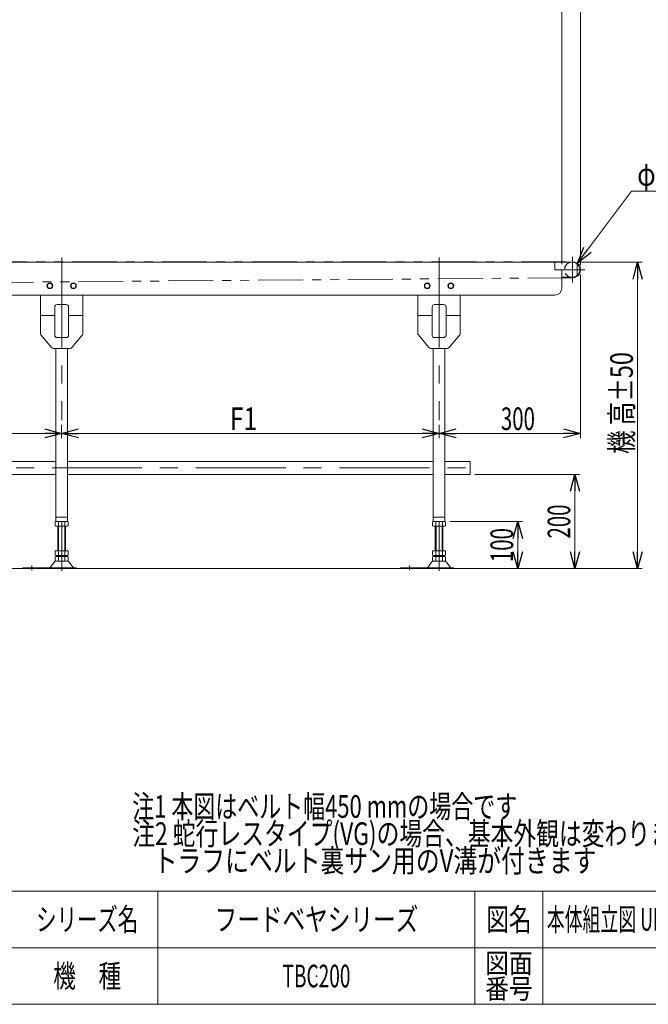
# Model space of a CAD drawing. Units: millimetres. Extents: x -2364 to 2364, y -1622 to 1622.
# Drawn here: x 67 to 1399, y -1594 to 494 of the extents above; entities that cross this region are included whole.
import ezdxf
from ezdxf.enums import TextEntityAlignment as Align

# ---------------------------------------------------------------- set-up
doc = ezdxf.new("R2010")
doc.units = ezdxf.units.MM
doc.header["$LTSCALE"] = 3
doc.header["$PDSIZE"] = 1
for name, pattern in [('CENTERX2', [101.6, 63.5, -12.7, 12.7, -12.7]), ('DASHED2', [9.525, 6.35, -3.175]), ('PHANTOM', [63.5, 31.75, -6.35, 6.35, -6.35, 6.35, -6.35])]:
    doc.linetypes.add(name, pattern=pattern)
doc.layers.add('Layer0008', color=7, linetype='Continuous')
doc.layers.add('ZUWAKU', color=7, linetype='Continuous')
doc.styles.add('dcStyle0', font='ＭＳ Ｐゴシック', dxfattribs={"width": 1.6})
doc.styles.add('dcStyle1', font='txt.shx', dxfattribs={"width": 1.2, "bigfont": 'bigfont'})
doc.dimstyles.new('dc_Diam06', dxfattribs={"dimtxt": 48, "dimasz": 36.000023, "dimexe": 12, "dimexo": 12, "dimgap": 12, "dimtad": 2, "dimtih": 1, "dimtoh": 1, "dimdsep": 46, "dimtxsty": 'dcStyle0', "dimblk1": 'OPEN30', "dimblk2": 'OPEN30', "dimsah": 1, "dimcen": 0.09, "dimclrd": 2, "dimclre": 2, "dimclrt": 2, "dimadec": 0, "dimazin": 2, "dimtfac": 1, "dimtdec": 4, "dimtofl": 0, "dimtmove": 0, "dimatfit": 3, "dimfxl": 1, "dimarcsym": 1})
doc.dimstyles.new('dc_Rotated', dxfattribs={"dimtxt": 48, "dimasz": 36.000023, "dimexe": 10, "dimexo": 12, "dimgap": 10, "dimtad": 3, "dimdsep": 46, "dimtxsty": 'dcStyle0', "dimblk1": 'OPEN30', "dimblk2": 'OPEN30', "dimsah": 1, "dimcen": 0.09, "dimclrd": 2, "dimclre": 2, "dimclrt": 4, "dimadec": 0, "dimazin": 2, "dimtfac": 1, "dimtdec": 4, "dimtmove": 0, "dimatfit": 3, "dimfxl": 1, "dimarcsym": 1})

# ---------------------------------------------------------------- blocks, each defined once
blk = doc.blocks.new('_Open30')
at = {"color": 0, "linetype": 'ByBlock', "lineweight": -2}
for p, q in [((-1, 0.267949), (0, 0)), ((0, 0), (-1, -0.267949)), ((0, 0), (-1, 0))]:
    blk.add_line(p, q, dxfattribs=at)
blk = doc.blocks.new('*D2')
at = {"color": 2, "linetype": 'Continuous', "lineweight": 13}
for p, q in [((1248.4, -20.5), (1386.7, -20.5)), ((1376.7, -670.5), (1376.7, -20.5)), ((1223.5, -670.5), (1386.7, -670.5))]:
    blk.add_line(p, q, dxfattribs=at)
at = {"color": 2, "xscale": 36.00003369138344, "yscale": 35.99987241868372}
for p, rotation in [((1376.7, -20.5), 90), ((1376.7, -670.5), 270)]:
    blk.add_blockref('_Open30', p, dxfattribs=dict(at, rotation=rotation))
at = {"color": 4, "style": 'dcStyle0', "width": 0.718695}
blk.add_text('機 高±50', height=48, rotation=90, dxfattribs=at).set_placement((1366.7, -427.2), (1366.7, -211.2), align=Align.FIT)
blk = doc.blocks.new('*D3')
at = {"color": 2, "linetype": 'Continuous', "lineweight": 13}
for p, q in [((-1744.1, -26.5), (-1744.1, 671.9)), ((1255.9, -26.5), (1255.9, 671.9)), ((-1744.1, 659.9), (1255.9, 659.9))]:
    blk.add_line(p, q, dxfattribs=at)
at = {"color": 2, "xscale": 36.00003369138344, "yscale": 35.99987241868372}
for p, rotation in [((-1744.1, 659.9), 180), ((1255.9, 659.9), 360)]:
    blk.add_blockref('_Open30', p, dxfattribs=dict(at, rotation=rotation))
at = {"color": 2, "style": 'dcStyle0', "width": 0.745766}
blk.add_text('機 長', height=48, dxfattribs=at).set_placement((-304.1, 671.9), (-184.1, 671.9), align=Align.FIT)
blk = doc.blocks.new('DC_IMAGEDIMGROUP_2')
at = {"color": 2, "linetype": 'Continuous', "lineweight": 13}
for p, q in [((1165.9, 569.9), (1215.9, 569.9)), ((1215.9, -24.5), (1215.9, 581.9)), ((1215.9, 569.9), (1255.9, 569.9)), ((1255.9, -26.5), (1255.9, 581.9)), ((1364.5, 569.9), (1255.9, 569.9))]:
    blk.add_line(p, q, dxfattribs=at)
at = {"color": 2, "xscale": 36.00003369138344, "yscale": 35.99987241868372}
for p, rotation in [((1215.9, 569.9), 360), ((1255.9, 569.9), 180)]:
    blk.add_blockref('_Open30', p, dxfattribs=dict(at, rotation=rotation))
at = {"color": 2, "style": 'dcStyle0', "width": 0.6875}
blk.add_text('40', height=48, dxfattribs=at).set_placement((1294.9, 579.9), (1342.9, 579.9), align=Align.FIT)
blk = doc.blocks.new('*D11')
at = {"color": 2, "linetype": 'Continuous', "lineweight": 13}
for p, q in [((-244.1, -8.5), (-244.1, 581.9)), ((-244.1, 569.9), (1215.9, 569.9)), ((1215.9, -24.5), (1215.9, 581.9))]:
    blk.add_line(p, q, dxfattribs=at)
at = {"color": 2, "xscale": 36.00003369138344, "yscale": 35.99987241868372}
for p, rotation in [((-244.1, 569.9), 180), ((1215.9, 569.9), 360)]:
    blk.add_blockref('_Open30', p, dxfattribs=dict(at, rotation=rotation))
at = {"color": 2, "style": 'dcStyle0', "width": 0.793878}
blk.add_text('L1', height=48, dxfattribs=at).set_placement((452.3, 576.9), (509.9, 576.9), align=Align.FIT)
blk = doc.blocks.new('*D12')
at = {"color": 2, "linetype": 'Continuous', "lineweight": 13}
for p, q in [((1255.9, -46.5), (1255.9, -393.6)), ((955.9, -365.5), (955.9, -393.6)), ((1255.9, -383.6), (955.9, -383.6))]:
    blk.add_line(p, q, dxfattribs=at)
at = {"color": 2, "xscale": 36.00003369138344, "yscale": 35.99987241868372}
for p, rotation in [((955.9, -383.6), 180), ((1255.9, -383.6), 360)]:
    blk.add_blockref('_Open30', p, dxfattribs=dict(at, rotation=rotation))
at = {"color": 2, "style": 'dcStyle0', "width": 0.6875}
blk.add_text('300', height=48, dxfattribs=at).set_placement((1087, -376.6), (1159, -376.6), align=Align.FIT)
blk = doc.blocks.new('*D13')
at = {"color": 2, "linetype": 'Continuous', "lineweight": 13}
for p, q in [((-644.1, -365.5), (-644.1, -393.6)), ((155.9, -365.5), (155.9, -393.6)), ((155.9, -383.6), (-644.1, -383.6))]:
    blk.add_line(p, q, dxfattribs=at)
at = {"color": 2, "xscale": 36.00003369138344, "yscale": 35.99987241868372}
for p, rotation in [((-644.1, -383.6), 180), ((155.9, -383.6), 360)]:
    blk.add_blockref('_Open30', p, dxfattribs=dict(at, rotation=rotation))
at = {"color": 2, "style": 'dcStyle0', "width": 0.785046}
blk.add_text('F2', height=48, dxfattribs=at).set_placement((-274.2, -376.6), (-216.6, -376.6), align=Align.FIT)
blk = doc.blocks.new('*D14')
at = {"color": 2, "linetype": 'Continuous', "lineweight": 13}
for p, q in [((155.9, -365.5), (155.9, -393.6)), ((955.9, -365.5), (955.9, -393.6)), ((955.9, -383.6), (155.9, -383.6))]:
    blk.add_line(p, q, dxfattribs=at)
at = {"color": 2, "xscale": 36.00003369138344, "yscale": 35.99987241868372}
for p, rotation in [((155.9, -383.6), 180), ((955.9, -383.6), 360)]:
    blk.add_blockref('_Open30', p, dxfattribs=dict(at, rotation=rotation))
at = {"color": 2, "style": 'dcStyle0', "width": 0.785046}
blk.add_text('F1', height=48, dxfattribs=at).set_placement((512.7, -376.6), (570.3, -376.6), align=Align.FIT)
blk = doc.blocks.new('DC_GROUP_W_TBC200UH_S_030_6_4')
at = {"color": 7, "linetype": 'Continuous', "lineweight": 13}
for p, q in [((-631.6, -443.3), (143.4, -443.3)), ((168.4, -443.3), (943.4, -443.3)), ((968.4, -443.3), (1021.9, -443.3)), ((1021.9, -443.3), (1021.9, -470.5)), ((143.4, -470.5), (-631.6, -470.5)), ((943.4, -470.5), (168.4, -470.5)), ((1021.9, -470.5), (968.4, -470.5))]:
    blk.add_line(p, q, dxfattribs=at)
blk = doc.blocks.new('*D19')
at = {"color": 2, "linetype": 'Continuous', "lineweight": 13}
for p, q in [((978.4, -570.5), (1132.9, -570.5)), ((1122.9, -670.5), (1122.9, -570.5)), ((1047.9, -670.5), (1132.9, -670.5))]:
    blk.add_line(p, q, dxfattribs=at)
at = {"color": 2, "xscale": 36.00003369138344, "yscale": 35.99987241868372}
for p, rotation in [((1122.9, -570.5), 90), ((1122.9, -670.5), 270)]:
    blk.add_blockref('_Open30', p, dxfattribs=dict(at, rotation=rotation))
at = {"color": 2, "style": 'dcStyle0', "width": 0.6875}
blk.add_text('100', height=48, rotation=90, dxfattribs=at).set_placement((1112.9, -656.5), (1112.9, -584.5), align=Align.FIT)
blk = doc.blocks.new('*D20')
at = {"color": 2, "linetype": 'Continuous', "lineweight": 13}
for p, q in [((1031.9, -470.5), (1253.9, -470.5)), ((1243.9, -670.5), (1243.9, -470.5)), ((1047.9, -670.5), (1253.9, -670.5))]:
    blk.add_line(p, q, dxfattribs=at)
at = {"color": 2, "xscale": 36.00003369138344, "yscale": 35.99987241868372}
for p, rotation in [((1243.9, -470.5), 90), ((1243.9, -670.5), 270)]:
    blk.add_blockref('_Open30', p, dxfattribs=dict(at, rotation=rotation))
at = {"color": 2, "style": 'dcStyle0', "width": 0.6875}
blk.add_text('200', height=48, rotation=90, dxfattribs=at).set_placement((1233.9, -606.5), (1233.9, -534.5), align=Align.FIT)
blk = doc.blocks.new('*D21')
at = {"color": 2, "linetype": 'Continuous', "lineweight": 13}
for p, q in [((1363.9, 129.8), (1249.1, -22.9)), ((1478.8, 129.8), (1363.9, 129.8))]:
    blk.add_line(p, q, dxfattribs=at)
at = {"color": 2, "xscale": 36.00003369138344, "yscale": 35.99987241868372, "rotation": 233.0845699384112}
blk.add_blockref('_Open30', (1249.1, -22.9), dxfattribs=at)
at = {"color": 2, "style": 'dcStyle0', "width": 0.6875}
blk.add_text('φ34', height=48, dxfattribs=at).set_placement((1375.9, 141.8), (1471.9, 141.8), align=Align.FIT)
blk = doc.blocks.new('DC_GROUP_W_TBC200UH_S_030_6_11')
at = {"color": 2, "style": 'dcStyle0'}
for s, width, p, p2 in [('注1 本図はベルト幅450 mmの場合です', 0.706831, (305.5, -1198.9), (1121.5, -1198.9)), ('注2 蛇行レスタイプ(VG)の場合、基本外観は変わりませんがテールローラ、ドライブプーリ、', 0.763156, (305.5, -1256.5), (2321.5, -1256.5)), ('    トラフにベルト裏サン用のV溝が付きます', 0.774084, (305.5, -1314.1), (1289.5, -1314.1))]:
    blk.add_text(s, height=48, dxfattribs=dict(at, width=width)).set_placement(p, p2, align=Align.FIT)
blk = doc.blocks.new('DC_GROUP_W_TBC200UH_S_030_6_2')
at = {"layer": 'ZUWAKU', "color": 4, "linetype": 'Continuous', "lineweight": 13}
for p, q in [((2364, -1354.5), (-2364, -1354.5)), ((360, -1354.5), (360, -1594.5)), ((1032, -1354.5), (1032, -1594.5)), ((1176, -1354.5), (1176, -1594.5)), ((-2364, -1474.5), (2364, -1474.5))]:
    blk.add_line(p, q, dxfattribs=at)
at = {"layer": 'ZUWAKU', "color": 7, "linetype": 'Continuous', "lineweight": 13}
blk.add_line((-2364, -1594.5), (2364, -1594.5), dxfattribs=at)
at = {"layer": 'ZUWAKU', "color": 2, "style": 'dcStyle1'}
for s, height, width, p, p2 in [('シリーズ名', 48, 1.086207, (102, -1438.5), (318, -1438.5)), ('図名', 48, 1.272727, (1056, -1438.5), (1152, -1438.5)), ('機\u3000種', 48, 1.235294, (138, -1558.5), (282, -1558.5)), ('図面', 42, 1.527273, (1053.6, -1528.5), (1154.4, -1528.5)), ('番号', 42, 1.527273, (1053.6, -1582.5), (1154.4, -1582.5))]:
    blk.add_text(s, height=height, dxfattribs=dict(at, width=width)).set_placement(p, p2, align=Align.FIT)
blk = doc.blocks.new('DC_GROUP_W_TBC200UH_S_030_6_3')
at = {"layer": 'ZUWAKU', "color": 2, "linetype": 'Continuous'}
for p in [(696, -1414.5), (696, -1534.5)]:
    blk.add_point(p, dxfattribs=at)
blk = doc.blocks.new('DC_GROUP_W_TBC200UH_S_030_6_13')
at = {"layer": 'Layer0008', "color": 140, "linetype": 'Continuous', "lineweight": 13}
for p, q in [((978, -65.5), (975.2, -70.5)), ((975.2, -70.5), (978, -75.5)), ((983.8, -65.5), (978, -65.5)), ((978, -75.5), (983.8, -75.5)), ((986.7, -70.5), (983.8, -65.5)), ((983.8, -75.5), (986.7, -70.5))]:
    blk.add_line(p, q, dxfattribs=at)
blk.add_circle((980.9, -70.5), 6.1, dxfattribs=at)
blk = doc.blocks.new('DC_GROUP_W_TBC200UH_S_030_6_14')
at = {"layer": 'Layer0008', "color": 140, "linetype": 'Continuous', "lineweight": 13}
for p, q in [((928, -65.5), (925.2, -70.5)), ((925.2, -70.5), (928, -75.5)), ((933.8, -65.5), (928, -65.5)), ((928, -75.5), (933.8, -75.5)), ((936.7, -70.5), (933.8, -65.5)), ((933.8, -75.5), (936.7, -70.5))]:
    blk.add_line(p, q, dxfattribs=at)
blk.add_circle((930.9, -70.5), 6.1, dxfattribs=at)
blk = doc.blocks.new('DC_GROUP_W_TBC200UH_S_030_6_15')
at = {"layer": 'Layer0008', "color": 140, "linetype": 'Continuous', "lineweight": 13}
for p, q in [((178, -65.5), (175.2, -70.5)), ((175.2, -70.5), (178, -75.5)), ((183.8, -65.5), (178, -65.5)), ((178, -75.5), (183.8, -75.5)), ((186.7, -70.5), (183.8, -65.5)), ((183.8, -75.5), (186.7, -70.5))]:
    blk.add_line(p, q, dxfattribs=at)
blk.add_circle((180.9, -70.5), 6.1, dxfattribs=at)
blk = doc.blocks.new('DC_GROUP_W_TBC200UH_S_030_6_16')
at = {"layer": 'Layer0008', "color": 140, "linetype": 'Continuous', "lineweight": 13}
for p, q in [((128, -65.5), (125.2, -70.5)), ((125.2, -70.5), (128, -75.5)), ((133.8, -65.5), (128, -65.5)), ((128, -75.5), (133.8, -75.5)), ((136.7, -70.5), (133.8, -65.5)), ((133.8, -75.5), (136.7, -70.5))]:
    blk.add_line(p, q, dxfattribs=at)
blk.add_circle((130.9, -70.5), 6.1, dxfattribs=at)

msp = doc.modelspace()

# ---------------------------------------------------------------- linework, layer by layer
at = {"color": 140, "linetype": 'PHANTOM', "lineweight": 13}
for p, q in [((-1727.06762115, -19.50986158), (1238.93237885, -19.50986158)), ((1239.06877154, -53.50931442), (-1197.31811186, -73.05731666))]:
    msp.add_line(p, q, dxfattribs=at)
at = {"color": 7, "linetype": 'Continuous', "lineweight": 13}
for p, q in [((-1726.56762115, -20.50986158), (1238.43237885, -20.50986158)), ((1200.93237885, -20.50986158), (1200.93237885, -36.50986158)), ((1200.93237885, -36.50986158), (1215.93237885, -36.50986158)), ((1215.93237885, -36.50986158), (1215.93237885, -75.50986158)), ((1248.93237885, -24.43716511), (1248.93237885, -48.58255805)), ((1238.43237885, -52.50986158), (1216.93237885, -52.50986158)), ((1200.93237885, -90.50986158), (-242.06762115, -90.50986158)), ((110.93237885, -90.50986158), (110.93237885, -171.6996119)), ((200.93237885, -90.50986158), (200.93237885, -171.6996119)), ((910.93237885, -90.50986158), (910.93237885, -171.6996119)), ((1000.93237885, -90.50986158), (1000.93237885, -171.6996119)), ((141.23237885, -175.50986158), (141.23237885, -115.50986158)), ((146.23237885, -110.50986158), (165.63237885, -110.50986158)), ((170.63237885, -115.50986158), (170.63237885, -175.50986158)), ((941.23237885, -175.50986158), (941.23237885, -115.50986158)), ((946.23237885, -110.50986158), (965.63237885, -110.50986158)), ((970.63237885, -115.50986158), (970.63237885, -175.50986158)), ((141.23237885, -133.50986158), (110.93237885, -133.50986158)), ((200.93237885, -133.50986158), (170.63237885, -133.50986158)), ((941.23237885, -133.50986158), (910.93237885, -133.50986158)), ((1000.93237885, -133.50986158), (970.63237885, -133.50986158)), ((134.43314719, -201.71078358), (112.09127246, -174.9005339)), ((165.63237885, -180.50986158), (146.23237885, -180.50986158)), ((177.43161052, -201.71078358), (199.77348525, -174.9005339)), ((934.43314719, -201.71078358), (912.09127246, -174.9005339)), ((965.63237885, -180.50986158), (946.23237885, -180.50986158)), ((977.43161052, -201.71078358), (999.77348525, -174.9005339)), ((173.59050412, -203.50986158), (138.27425358, -203.50986158)), ((143.43237885, -570.50986158), (143.43237885, -203.50986158)), ((168.43237885, -570.50986158), (168.43237885, -203.50986158)), ((973.59050412, -203.50986158), (938.27425358, -203.50986158)), ((943.43237885, -570.50986158), (943.43237885, -203.50986158)), ((968.43237885, -570.50986158), (968.43237885, -203.50986158)), ((168.43237885, -561.50986158), (143.43237885, -561.50986158)), ((968.43237885, -561.50986158), (943.43237885, -561.50986158)), ((142.07597239, -571.39088677), (142.07597239, -579.62883639)), ((168.43237885, -570.50986158), (143.43237885, -570.50986158)), ((145.54007401, -580.50986158), (166.3246837, -580.50986158)), ((147.93237885, -632.50986158), (147.93237885, -580.50986158)), ((149.00417562, -571.39088677), (149.00417562, -579.62883639)), ((162.86058208, -579.62883639), (162.86058208, -571.39088677)), ((163.93237885, -580.50986158), (163.93237885, -632.50986158)), ((169.78878532, -579.62883639), (169.78878532, -571.39088677)), ((942.07597239, -571.39088677), (942.07597239, -579.62883639)), ((968.43237885, -570.50986158), (943.43237885, -570.50986158)), ((945.54007401, -580.50986158), (966.3246837, -580.50986158)), ((947.93237885, -632.50986158), (947.93237885, -580.50986158)), ((949.00417562, -571.39088677), (949.00417562, -579.62883639)), ((962.86058208, -579.62883639), (962.86058208, -571.39088677)), ((963.93237885, -580.50986158), (963.93237885, -632.50986158)), ((969.78878532, -579.62883639), (969.78878532, -571.39088677)), ((169.78878532, -632.50986158), (142.07597239, -632.50986158)), ((142.07597239, -632.50986158), (142.07597239, -641.62883639)), ((142.07597239, -645.39088677), (142.07597239, -653.62883639)), ((166.3246837, -642.50986158), (145.54007401, -642.50986158)), ((166.3246837, -644.50986158), (145.54007401, -644.50986158)), ((147.93237885, -644.50986158), (147.93237885, -642.50986158)), ((149.00417562, -632.50986158), (149.00417562, -641.62883639)), ((149.00417562, -645.39088677), (149.00417562, -653.62883639)), ((162.86058208, -641.62883639), (162.86058208, -632.50986158)), ((162.86058208, -653.62883639), (162.86058208, -645.39088677)), ((163.93237885, -642.50986158), (163.93237885, -644.50986158)), ((169.78878532, -641.62883639), (169.78878532, -632.50986158)), ((169.78878532, -653.62883639), (169.78878532, -645.39088677)), ((942.07597239, -632.50986158), (942.07597239, -641.62883639)), ((969.78878532, -632.50986158), (942.07597239, -632.50986158)), ((942.07597239, -645.39088677), (942.07597239, -653.62883639)), ((966.3246837, -642.50986158), (945.54007401, -642.50986158)), ((966.3246837, -644.50986158), (945.54007401, -644.50986158)), ((947.93237885, -644.50986158), (947.93237885, -642.50986158)), ((949.00417562, -632.50986158), (949.00417562, -641.62883639)), ((949.00417562, -645.39088677), (949.00417562, -653.62883639)), ((962.86058208, -641.62883639), (962.86058208, -632.50986158)), ((962.86058208, -653.62883639), (962.86058208, -645.39088677)), ((963.93237885, -642.50986158), (963.93237885, -644.50986158)), ((969.78878532, -641.62883639), (969.78878532, -632.50986158)), ((969.78878532, -653.62883639), (969.78878532, -645.39088677)), ((132.51871388, -667.56202318), (140.14517465, -656.40553837)), ((168.3178447, -654.50986158), (143.54691301, -654.50986158)), ((179.34604383, -667.56202318), (171.71958305, -656.40553837)), ((932.51871388, -667.56202318), (940.14517465, -656.40553837)), ((968.3178447, -654.50986158), (943.54691301, -654.50986158)), ((979.34604383, -667.56202318), (971.71958305, -656.40553837)), ((73.93237885, -670.50986158), (73.93237885, -668.50986158)), ((73.93237885, -668.50986158), (186.43237885, -668.50986158)), ((186.43237885, -668.50986158), (186.43237885, -670.50986158)), ((873.93237885, -668.50986158), (986.43237885, -668.50986158)), ((873.93237885, -670.50986158), (873.93237885, -668.50986158)), ((986.43237885, -668.50986158), (986.43237885, -670.50986158))]:
    msp.add_line(p, q, dxfattribs=at)
at = {"color": 3, "linetype": 'CENTERX2', "lineweight": 13}
for p, q in [((155.93237885, -10.76986158), (155.93237885, -355.50986158)), ((955.93237885, -10.76986158), (955.93237885, -355.50986158)), ((1238.93237885, -9.30986158), (1238.93237885, -63.70986158)), ((1216.43896845, -36.50986158), (1265.12480136, -36.50986158)), ((-1693.34669047, -456.90986158), (1048.92035328, -456.90986158)), ((155.93237885, -675.38374409), (155.93237885, -570.50986158)), ((955.93237885, -675.38374409), (955.93237885, -570.50986158)), ((92.93237885, -663.72227453), (92.93237885, -673.90337512)), ((892.93237885, -663.72227453), (892.93237885, -673.90337512))]:
    msp.add_line(p, q, dxfattribs=at)
at = {"color": 3, "linetype": 'Continuous', "lineweight": 13}
for p, q in [((149.43237885, -580.50986158), (149.43237885, -632.50986158)), ((162.43237885, -632.50986158), (162.43237885, -580.50986158)), ((949.43237885, -580.50986158), (949.43237885, -632.50986158)), ((962.43237885, -632.50986158), (962.43237885, -580.50986158)), ((-1701.60763112, -670.50986158), (1216.6752734, -670.50986158))]:
    msp.add_line(p, q, dxfattribs=at)
at = {"color": 4, "linetype": 'DASHED2', "lineweight": 13}
msp.add_arc((1238.93237885, -36.50986158), 17, 109.7499227956, 250.2500772044, dxfattribs=at)
at = {"color": 7, "linetype": 'Continuous', "lineweight": 13}
for centre, radius, start, end in [((1238.93237885, -36.50986158), 17, 250.2500772044, 109.7499227956), ((1238.43237885, -36.50986158), 16, 270, 90), ((1216.93237885, -51.50986158), 1, 180, 270), ((1200.93237885, -75.50986158), 15, 270, 0), ((146.23237885, -115.50986158), 5, 90, 180), ((165.63237885, -115.50986158), 5, 0, 90), ((946.23237885, -115.50986158), 5, 90, 180), ((965.63237885, -115.50986158), 5, 0, 90), ((115.93237885, -171.6996119), 5, 180, 219.8055710923), ((146.23237885, -175.50986158), 5, 180, 270), ((165.63237885, -175.50986158), 5, 270, 0), ((195.93237885, -171.6996119), 5, 320.1944289077, 0), ((915.93237885, -171.6996119), 5, 180, 219.8055710923), ((946.23237885, -175.50986158), 5, 180, 270), ((965.63237885, -175.50986158), 5, 270, 0), ((995.93237885, -171.6996119), 5, 320.1944289077, 0), ((138.27425358, -198.50986158), 5, 219.8055710923, 270), ((173.59050412, -198.50986158), 5, 270, 320.1944289077), ((938.27425358, -198.50986158), 5, 219.8055710923, 270), ((973.59050412, -198.50986158), 5, 270, 320.1944289077), ((145.54007401, -577.76062215), 7.25076057, 61.4609896847, 118.5390103152), ((145.54007401, -573.25910101), 7.25076057, 241.4609896847, 298.5390103153), ((155.93237885, -598.19136608), 27.6815045, 75.5057551579, 104.4942448421), ((155.93237885, -552.82835708), 27.6815045, 255.5057551579, 284.4942448421), ((166.3246837, -577.76062215), 7.25076057, 61.4609896847, 118.5390103153), ((166.3246837, -573.25910101), 7.25076057, 241.4609896847, 298.5390103153), ((945.54007401, -577.76062215), 7.25076057, 61.4609896847, 118.5390103152), ((945.54007401, -573.25910101), 7.25076057, 241.4609896847, 298.5390103153), ((955.93237885, -598.19136608), 27.6815045, 75.5057551579, 104.4942448421), ((955.93237885, -552.82835708), 27.6815045, 255.5057551579, 284.4942448421), ((966.3246837, -577.76062215), 7.25076057, 61.4609896847, 118.5390103153), ((966.3246837, -573.25910101), 7.25076057, 241.4609896847, 298.5390103153), ((145.54007401, -635.25910101), 7.25076057, 241.4609896847, 298.5390103153), ((145.54007401, -651.76062215), 7.25076057, 61.4609896847, 118.5390103153), ((155.93237885, -614.82835708), 27.6815045, 255.5057551579, 284.4942448421), ((155.93237885, -672.19136608), 27.6815045, 75.5057551579, 104.4942448421), ((166.3246837, -635.25910101), 7.25076057, 241.4609896848, 298.5390103153), ((166.3246837, -651.76062215), 7.25076057, 61.4609896847, 118.5390103152), ((945.54007401, -635.25910101), 7.25076057, 241.4609896847, 298.5390103153), ((945.54007401, -651.76062215), 7.25076057, 61.4609896847, 118.5390103153), ((955.93237885, -614.82835708), 27.6815045, 255.5057551579, 284.4942448421), ((955.93237885, -672.19136608), 27.6815045, 75.5057551579, 104.4942448421), ((966.3246837, -635.25910101), 7.25076057, 241.4609896848, 298.5390103153), ((966.3246837, -651.76062215), 7.25076057, 61.4609896847, 118.5390103152), ((130.8178447, -666.50986158), 2, 270, 328.2589691711), ((143.54691301, -658.50986158), 4, 90, 148.2589691711), ((145.54007401, -647.25910101), 7.25076057, 241.4609896847, 298.5390103153), ((155.93237885, -626.82835708), 27.6815045, 255.5057551579, 284.4942448421), ((166.3246837, -647.25910101), 7.25076057, 241.4609896848, 298.5390103153), ((168.3178447, -658.50986158), 4, 31.7410308288, 90), ((181.04691301, -666.50986158), 2, 211.7410308288, 270), ((930.8178447, -666.50986158), 2, 270, 328.2589691711), ((943.54691301, -658.50986158), 4, 90, 148.2589691711), ((945.54007401, -647.25910101), 7.25076057, 241.4609896847, 298.5390103153), ((955.93237885, -626.82835708), 27.6815045, 255.5057551579, 284.4942448421), ((966.3246837, -647.25910101), 7.25076057, 241.4609896848, 298.5390103153), ((968.3178447, -658.50986158), 4, 31.7410308288, 90), ((981.04691301, -666.50986158), 2, 211.7410308288, 270)]:
    msp.add_arc(centre, radius, start, end, dxfattribs=at)

# ---------------------------------------------------------------- block references
at = {"linetype": 'Continuous'}
for name in ['DC_IMAGEDIMGROUP_2', 'DC_GROUP_W_TBC200UH_S_030_6_4', 'DC_GROUP_W_TBC200UH_S_030_6_11']:
    msp.add_blockref(name, (0, 0), dxfattribs=at)
at = {"layer": 'Layer0008', "linetype": 'Continuous'}
for name in ['DC_GROUP_W_TBC200UH_S_030_6_16', 'DC_GROUP_W_TBC200UH_S_030_6_15', 'DC_GROUP_W_TBC200UH_S_030_6_14', 'DC_GROUP_W_TBC200UH_S_030_6_13']:
    msp.add_blockref(name, (0, 0), dxfattribs=at)
at = {"layer": 'ZUWAKU', "linetype": 'Continuous'}
for name in ['DC_GROUP_W_TBC200UH_S_030_6_2', 'DC_GROUP_W_TBC200UH_S_030_6_3']:
    msp.add_blockref(name, (0, 0), dxfattribs=at)

# ---------------------------------------------------------------- texts
at = {"color": 2, "style": 'dcStyle1'}
for s, width, p, p2 in [('フードベヤシリーズ', 1.188679, (480, -1438.46308007), (912, -1438.46308007)), ('本体組立図 UHベルト幅 450,500 mm,機長 300 cmを超え 600 cmまで', 0.574439, (1184.4, -1438.46308007), (2355.6, -1438.46308007)), ('TBC200', 0.547826, (624, -1558.46308007), (768, -1558.46308007))]:
    msp.add_text(s, height=48, dxfattribs=dict(at, width=width)).set_placement(p, p2, align=Align.FIT)

# ---------------------------------------------------------------- dimensions: what is measured, and where the dimension line sits
at = {"linetype": 'Continuous', "lineweight": 13}
for base, p1, p2, text, override, picture, middle in [((1255.93237885, 659.88301204), (-1744.06762115, -38.50986158), (1255.93237885, -38.50986158), '機 長', {"dimtxt": 48, "dimasz": 36.000023, "dimexe": 12, "dimexo": 12, "dimgap": 12, "dimtad": 3, "dimtih": 0, "dimtoh": 0, "dimdec": 2, "dimlfac": 1, "dimzin": 8, "dimtxsty": 'dcStyle0', "dimblk1": 'Open30', "dimblk2": 'Open30', "dimsah": 1, "dimclrd": 2, "dimclre": 2, "dimclrt": 2, "dimazin": 2, "dimtofl": 1, "dimtolj": 0, "dimtzin": 8, "dimarcsym": 1}, '*D3', (-244.06762115, 659.88301204)), ((1215.93237885, 569.88301204), (-244.06762115, -20.50986158), (1215.93237885, -36.50986158), 'L1', {"dimtxt": 48, "dimasz": 36.000023, "dimexe": 12, "dimexo": 12, "dimgap": 7, "dimtad": 3, "dimtih": 0, "dimtoh": 0, "dimdec": 2, "dimlfac": 1, "dimzin": 8, "dimtxsty": 'dcStyle0', "dimblk1": 'Open30', "dimblk2": 'Open30', "dimsah": 1, "dimclrd": 2, "dimclre": 2, "dimclrt": 2, "dimazin": 2, "dimtofl": 1, "dimtolj": 0, "dimtzin": 8, "dimarcsym": 1}, '*D11', (481.13237885, 569.88301204)), ((-644.06762115, -383.63954749), (155.93237885, -353.50986158), (-644.06762115, -353.50986158), 'F2', {"dimtxt": 48, "dimasz": 36.000023, "dimexe": 10, "dimexo": 12, "dimgap": 7, "dimtad": 3, "dimtih": 0, "dimtoh": 0, "dimdec": 2, "dimlfac": 1, "dimzin": 8, "dimtxsty": 'dcStyle0', "dimblk1": 'Open30', "dimblk2": 'Open30', "dimsah": 1, "dimclrd": 2, "dimclre": 2, "dimclrt": 2, "dimazin": 2, "dimtofl": 1, "dimtolj": 0, "dimtzin": 8, "dimarcsym": 1}, '*D13', (-245.42892103, -383.63954749)), ((155.93237885, -383.63954749), (955.93237885, -353.50986158), (155.93237885, -353.50986158), 'F1', {"dimtxt": 48, "dimasz": 36.000023, "dimexe": 10, "dimexo": 12, "dimgap": 7, "dimtad": 3, "dimtih": 0, "dimtoh": 0, "dimdec": 2, "dimlfac": 1, "dimzin": 8, "dimtxsty": 'dcStyle0', "dimblk1": 'Open30', "dimblk2": 'Open30', "dimsah": 1, "dimclrd": 2, "dimclre": 2, "dimclrt": 2, "dimazin": 2, "dimtofl": 1, "dimtolj": 0, "dimtzin": 8, "dimarcsym": 1}, '*D14', (541.51383389, -383.63954749))]:
    dim = msp.add_linear_dim(base=base, p1=p1, p2=p2, text=text, dimstyle='dc_Rotated', override=override, dxfattribs=at)
    dim.commit()
    dim.dimension.update_dxf_attribs({"geometry": picture, "text_midpoint": middle, "dimtype": 160})
dim = msp.add_diameter_dim_2p(p1=(1228.72157428, -50.10175144), p2=(1249.14318342, -22.91797172), text='φ34', dimstyle='dc_Diam06', override={"dimtxt": 48, "dimasz": 36.000023, "dimexe": 12, "dimexo": 12, "dimgap": 12, "dimtad": 2, "dimdec": 2, "dimlfac": 1, "dimzin": 8, "dimtxsty": 'dcStyle0', "dimblk1": 'Open30', "dimblk2": 'Open30', "dimsah": 1, "dimclrd": 2, "dimclre": 2, "dimclrt": 2, "dimazin": 2, "dimtolj": 0, "dimtzin": 8, "dimarcsym": 1}, dxfattribs=at)
dim.commit()
dim.dimension.update_dxf_attribs({"geometry": '*D21', "text_midpoint": (1423.8971791, 129.83430748), "dimtype": 163})
dim = msp.add_linear_dim(base=(1376.73237885, -20.50986158), p1=(1211.47238883, -670.50986158), p2=(1236.43237885, -20.50986158), angle=90, text='機 高±50', dimstyle='dc_Rotated', override={"dimtxt": 48, "dimasz": 36.000023, "dimexe": 10, "dimexo": 12, "dimgap": 10, "dimtad": 3, "dimtih": 0, "dimtoh": 0, "dimdec": 2, "dimlfac": 1, "dimzin": 8, "dimtxsty": 'dcStyle0', "dimblk1": 'Open30', "dimblk2": 'Open30', "dimsah": 1, "dimclrd": 2, "dimclre": 2, "dimclrt": 4, "dimazin": 2, "dimtofl": 1, "dimtolj": 0, "dimtzin": 8, "dimarcsym": 1}, dxfattribs=at)
dim.commit()
dim.dimension.update_dxf_attribs({"geometry": '*D2', "text_midpoint": (1376.73237885, -319.15032567), "dimtype": 160})
dim = msp.add_linear_dim(base=(955.93237885, -383.63954749), p1=(1255.93237885, -34.50986158), p2=(955.93237885, -353.50986158), dimstyle='dc_Rotated', override={"dimtxt": 48, "dimasz": 36.000023, "dimexe": 10, "dimexo": 12, "dimgap": 7, "dimtad": 3, "dimtih": 0, "dimtoh": 0, "dimdec": 2, "dimlfac": 1, "dimzin": 8, "dimtxsty": 'dcStyle0', "dimblk1": 'Open30', "dimblk2": 'Open30', "dimsah": 1, "dimclrd": 2, "dimclre": 2, "dimclrt": 2, "dimazin": 2, "dimtofl": 1, "dimtolj": 0, "dimtzin": 8, "dimarcsym": 1}, dxfattribs=at)
dim.commit()
dim.dimension.update_dxf_attribs({"geometry": '*D12', "text_midpoint": (1122.99862817, -383.63954749), "dimtype": 160})
for base, p2, picture, middle in [((1243.91068912, -470.50986158), (1019.93237885, -470.50986158), '*D20', (1243.91068912, -570.50986158)), ((1122.92913143, -570.50986158), (966.43237885, -570.50986158), '*D19', (1122.92913143, -620.50986158))]:
    dim = msp.add_linear_dim(base=base, p1=(1035.93237885, -670.50986158), p2=p2, angle=90, dimstyle='dc_Rotated', override={"dimtxt": 48, "dimasz": 36.000023, "dimexe": 10, "dimexo": 12, "dimgap": 10, "dimtad": 3, "dimtih": 0, "dimtoh": 0, "dimdec": 2, "dimlfac": 1, "dimzin": 8, "dimtxsty": 'dcStyle0', "dimblk1": 'Open30', "dimblk2": 'Open30', "dimsah": 1, "dimclrd": 2, "dimclre": 2, "dimclrt": 2, "dimazin": 2, "dimtofl": 1, "dimtolj": 0, "dimtzin": 8, "dimarcsym": 1}, dxfattribs=at)
    dim.commit()
    dim.dimension.update_dxf_attribs({"geometry": picture, "text_midpoint": middle, "dimtype": 160})

doc.saveas('drawing.dxf')
